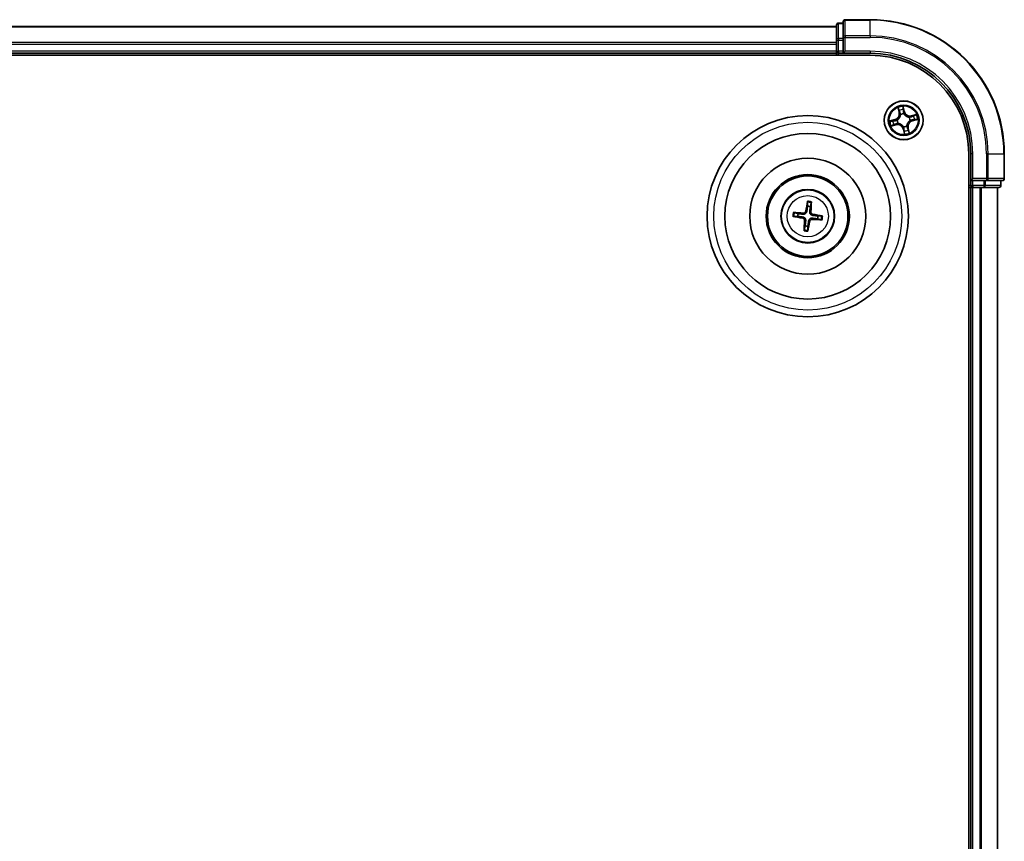
# Model space of a CAD drawing. Units: millimetres. Extents: x 7 to 6118, y 4 to 1409.
# Drawn here: x 1789 to 1936, y 857 to 979 of the extents above; entities that cross this region are included whole.
import ezdxf

# ---------------------------------------------------------------- set-up
doc = ezdxf.new("R2010")
doc.units = ezdxf.units.MM
doc.header["$LTSCALE"] = 0.5
doc.layers.add('Visible (ISO)', color=7, linetype='Continuous', lineweight=35)
doc.layers.add('Visible Narrow (ISO)', color=7, linetype='Continuous', lineweight=25)

msp = doc.modelspace()

# ---------------------------------------------------------------- linework, layer by layer
at = {"layer": 'Visible (ISO)'}
for p, q in [((1911.8903, 979.0607), (1911.8903, 976.7202)), ((1915.8903, 979.3607), (1912.1903, 979.3607)), ((1910.8903, 978.3607), (1660.8903, 978.3607)), ((1910.8903, 978.5607), (1910.8903, 976.3194)), ((1911.8903, 978.8607), (1911.1903, 978.8607)), ((1910.8903, 976.3194), (1910.8903, 975.9438)), ((1911.8903, 976.7202), (1911.8903, 976.3194)), ((1911.8903, 974.6607), (1911.8903, 976.3194)), ((1910.8903, 975.9438), (1910.8903, 975.7202)), ((1910.8903, 975.7202), (1910.8903, 974.6607)), ((1910.8903, 974.6607), (1910.8903, 974.3607)), ((1911.8903, 974.3607), (1912.1903, 974.6607)), ((1911.8903, 974.6607), (1911.8903, 974.3607)), ((1655.8903, 974.0607), (1915.8903, 974.0607)), ((1660.8903, 974.3607), (1910.8903, 974.3607)), ((1910.8903, 974.3607), (1910.8903, 974.0607)), ((1911.1903, 974.3607), (1911.8903, 974.3607)), ((1911.8903, 974.3607), (1915.8903, 974.3607)), ((1930.5903, 959.3607), (1930.5903, 749.3607)), ((1930.8903, 959.3607), (1930.8903, 955.3607)), ((1935.8903, 955.6607), (1935.8903, 959.3607)), ((1931.1903, 955.6607), (1930.8903, 955.3607)), ((1930.5903, 954.3607), (1930.8903, 954.3607)), ((1930.8903, 955.3607), (1930.8903, 954.6607)), ((1930.8903, 955.3607), (1931.1903, 955.3607)), ((1930.8903, 954.3607), (1931.1903, 954.3607)), ((1930.8903, 954.3607), (1930.8903, 754.3607)), ((1932.8489, 955.3607), (1931.1903, 955.3607)), ((1931.1903, 954.3607), (1932.2498, 954.3607)), ((1932.2498, 954.3607), (1932.4734, 954.3607)), ((1932.4734, 954.3607), (1932.8489, 954.3607)), ((1932.8489, 955.3607), (1933.2498, 955.3607)), ((1932.8489, 954.3607), (1935.0903, 954.3607)), ((1933.2498, 955.3607), (1935.5903, 955.3607)), ((1934.8903, 754.3607), (1934.8903, 954.3607)), ((1935.3903, 954.6607), (1935.3903, 955.3607)), ((1906.5552, 952.1336), (1906.5581, 951.5618)), ((1906.9786, 951.5111), (1907.1174, 952.0657)), ((1904.5175, 950.0256), (1905.0892, 950.0285)), ((1905.14, 950.4491), (1904.5853, 950.5879)), ((1908.0406, 949.6724), (1908.5953, 949.5336)), ((1908.6632, 950.0959), (1908.0914, 950.093)), ((1906.202, 948.6104), (1906.0632, 948.0557)), ((1906.6255, 947.9879), (1906.6226, 948.5596))]:
    msp.add_line(p, q, dxfattribs=at)
for centre, radius in [((1920.8903, 964.3607), 2.9), ((1906.5903, 950.0607), 15), ((1906.5903, 950.0607), 12.35), ((1906.5903, 950.0607), 8.65), ((1906.5903, 950.0607), 6.2), ((1906.5903, 950.0607), 6), ((1906.5903, 950.0607), 4)]:
    msp.add_circle(centre, radius, dxfattribs=at)
for centre, radius, start, end in [((1912.1903, 979.0607), 0.3, 90, 180), ((1915.8903, 959.3607), 20, 0, 90), ((1911.1903, 978.5607), 0.3, 90, 180), ((1911.1903, 974.6607), 0.3, 180, 270), ((1915.8903, 959.3607), 15, 0, 90), ((1915.8903, 959.3607), 14.7, 0, 90), ((1935.5903, 955.6607), 0.3, 270, 0), ((1931.1903, 954.6607), 0.3, 180, 270), ((1935.0903, 954.6607), 0.3, 270, 0), ((1906.5903, 950.0607), 1.5014, 75.010303, 91.2309), ((1906.5903, 950.0607), 1.5014, 165.010303, 181.2309), ((1906.5903, 950.0607), 1.5014, 345.010303, 1.2309), ((1906.5903, 950.0607), 1.5014, 255.010303, 271.2309)]:
    msp.add_arc(centre, radius, start, end, dxfattribs=at)
for centre, major_axis, start_param, end_param in [((1906.7281, 950.0369), (-1.1078, -6.4034), 4.36827571, 4.60726001), ((1906.4508, 950.0703), (0.447, 6.4831), 4.81751795, 5.05650225), ((1906.6141, 950.1985), (6.4034, -1.1078), 4.36827571, 4.60726001), ((1906.5807, 949.9213), (-6.4831, 0.447), 4.81751795, 5.05650225), ((1906.5665, 949.923), (-6.4034, 1.1078), 4.36827571, 4.60726001), ((1906.7298, 950.0511), (-0.447, -6.4831), 4.81751795, 5.05650225), ((1906.4525, 950.0846), (1.1078, 6.4034), 4.36827571, 4.60726001), ((1906.5999, 950.2002), (6.4831, -0.447), 4.81751795, 5.05650225)]:
    msp.add_ellipse(centre, major_axis=major_axis, ratio=0.08715574, start_param=start_param, end_param=end_param, dxfattribs=at)
for points, weights in [([(1906.5581, 951.5618), (1906.4912, 951.0307), (1906.4586, 950.7756)], [1, 1.44873413118, 1.8284082018]), ([(1906.8882, 950.7237), (1906.9173, 950.9793), (1906.9786, 951.5111)], [1.8284082018, 1.44873413118, 1]), ([(1905.0892, 950.0285), (1905.6203, 949.9616), (1905.8755, 949.929)], [1, 1.44873413118, 1.8284082018]), ([(1905.9273, 950.3587), (1905.6717, 950.3877), (1905.14, 950.4491)], [1.8284082018, 1.44873413118, 1]), ([(1907.2533, 949.7628), (1907.5089, 949.7337), (1908.0406, 949.6724)], [1.8284082018, 1.44873413118, 1]), ([(1908.0914, 950.093), (1907.5603, 950.1599), (1907.3051, 950.1924)], [1, 1.44873413118, 1.8284082018]), ([(1906.2924, 949.3977), (1906.2633, 949.1421), (1906.202, 948.6104)], [1.8284082018, 1.44873413118, 1]), ([(1906.6226, 948.5596), (1906.6894, 949.0907), (1906.722, 949.3459)], [1, 1.44873413118, 1.8284082018])]:
    msp.add_rational_spline(points, weights, degree=2, dxfattribs=at)
for points, knots in [([(1906.5552, 952.1336), (1906.5552, 952.1396), (1906.5556, 952.148), (1906.5572, 952.1677), (1906.559, 952.183), (1906.5628, 952.2116), (1906.5657, 952.2298), (1906.5707, 952.2589), (1906.5737, 952.2747), (1906.5764, 952.288)], [0.0427285001, 0.0427285001, 0.0427285001, 0.0427285001, 0.0464696768, 0.0464696768, 0.0511089018, 0.0511089018, 0.0558160505, 0.0558160505, 0.05997866, 0.05997866, 0.05997866, 0.05997866]), ([(1907.1335, 952.2208), (1907.133, 952.2072), (1907.1321, 952.1912), (1907.1301, 952.1617), (1907.1285, 952.1433), (1907.1255, 952.1147), (1907.1235, 952.0993), (1907.1205, 952.0798), (1907.1189, 952.0716), (1907.1174, 952.0657)], [0.0145600729, 0.0145600729, 0.0145600729, 0.0145600729, 0.0187226824, 0.0187226824, 0.0234298311, 0.0234298311, 0.0280690561, 0.0280690561, 0.0318102328, 0.0318102328, 0.0318102328, 0.0318102328]), ([(1904.5175, 950.0256), (1904.5114, 950.0256), (1904.503, 950.026), (1904.4834, 950.0276), (1904.468, 950.0294), (1904.4395, 950.0333), (1904.4212, 950.0361), (1904.3921, 950.0411), (1904.3763, 950.0441), (1904.363, 950.0468)], [0.0427285001, 0.0427285001, 0.0427285001, 0.0427285001, 0.0464696768, 0.0464696768, 0.0511089018, 0.0511089018, 0.0558160505, 0.0558160505, 0.05997866, 0.05997866, 0.05997866, 0.05997866]), ([(1904.4302, 950.604), (1904.4438, 950.6034), (1904.4598, 950.6026), (1904.4893, 950.6005), (1904.5077, 950.5989), (1904.5364, 950.5959), (1904.5517, 950.594), (1904.5712, 950.5909), (1904.5794, 950.5893), (1904.5853, 950.5879)], [0.0145600729, 0.0145600729, 0.0145600729, 0.0145600729, 0.0187226824, 0.0187226824, 0.0234298311, 0.0234298311, 0.0280690561, 0.0280690561, 0.0318102328, 0.0318102328, 0.0318102328, 0.0318102328]), ([(1905.8462, 949.7597), (1905.8869, 949.7523), (1905.9291, 949.7363), (1906.0036, 949.6888), (1906.036, 949.6572), (1906.0841, 949.5891), (1906.1031, 949.548), (1906.1203, 949.4734), (1906.1228, 949.4408), (1906.121, 949.4095)], [0, 0, 0, 0, 0.0124997785, 0.0124997785, 0.0249995571, 0.0249995571, 0.0375236714, 0.0375236714, 0.0466766062, 0.0466766062, 0.0466766062, 0.0466766062]), ([(1905.8755, 949.929), (1905.9194, 949.9234), (1905.9628, 949.9116), (1906.0359, 949.8813), (1906.072, 949.8615), (1906.1389, 949.8116), (1906.1695, 949.7814), (1906.219, 949.7184), (1906.241, 949.6815), (1906.2735, 949.6047), (1906.2842, 949.5649), (1906.2962, 949.4867), (1906.2974, 949.4417), (1906.2924, 949.3977)], [0.2229562709, 0.2229562709, 0.2229562709, 0.2229562709, 0.2366879527, 0.2366879527, 0.2486991176, 0.2486991176, 0.2607102824, 0.2607102824, 0.2727214473, 0.2727214473, 0.2847326122, 0.2847326122, 0.298464294, 0.298464294, 0.298464294, 0.298464294]), ([(1906.4586, 950.7756), (1906.453, 950.7317), (1906.4412, 950.6883), (1906.4109, 950.6151), (1906.3911, 950.579), (1906.3412, 950.5122), (1906.311, 950.4815), (1906.248, 950.4321), (1906.2111, 950.4101), (1906.1343, 950.3775), (1906.0945, 950.3669), (1906.0162, 950.3548), (1905.9713, 950.3537), (1905.9273, 950.3587)], [0.2229562709, 0.2229562709, 0.2229562709, 0.2229562709, 0.2366879527, 0.2366879527, 0.2486991176, 0.2486991176, 0.2607102824, 0.2607102824, 0.2727214473, 0.2727214473, 0.2847326122, 0.2847326122, 0.298464294, 0.298464294, 0.298464294, 0.298464294]), ([(1906.2893, 950.8049), (1906.2819, 950.7641), (1906.2659, 950.7219), (1906.2184, 950.6474), (1906.1868, 950.615), (1906.1187, 950.5669), (1906.0776, 950.548), (1906.0029, 950.5308), (1905.9703, 950.5282), (1905.9391, 950.5301)], [0, 0, 0, 0, 0.0124997785, 0.0124997785, 0.0249995571, 0.0249995571, 0.0375236714, 0.0375236714, 0.0466766062, 0.0466766062, 0.0466766062, 0.0466766062]), ([(1906.722, 949.3459), (1906.7276, 949.3898), (1906.7394, 949.4332), (1906.7697, 949.5063), (1906.7895, 949.5425), (1906.8394, 949.6093), (1906.8696, 949.6399), (1906.9326, 949.6894), (1906.9696, 949.7114), (1907.0463, 949.7439), (1907.0861, 949.7546), (1907.1644, 949.7667), (1907.2093, 949.7678), (1907.2533, 949.7628)], [0.2229562709, 0.2229562709, 0.2229562709, 0.2229562709, 0.2366879527, 0.2366879527, 0.2486991176, 0.2486991176, 0.2607102824, 0.2607102824, 0.2727214473, 0.2727214473, 0.2847326122, 0.2847326122, 0.298464294, 0.298464294, 0.298464294, 0.298464294]), ([(1907.3051, 950.1924), (1907.2612, 950.198), (1907.2178, 950.2098), (1907.1447, 950.2402), (1907.1086, 950.26), (1907.0418, 950.3098), (1907.0111, 950.34), (1906.9617, 950.403), (1906.9396, 950.44), (1906.9071, 950.5167), (1906.8964, 950.5566), (1906.8844, 950.6348), (1906.8832, 950.6798), (1906.8882, 950.7237)], [0.2229562709, 0.2229562709, 0.2229562709, 0.2229562709, 0.2366879527, 0.2366879527, 0.2486991176, 0.2486991176, 0.2607102824, 0.2607102824, 0.2727214473, 0.2727214473, 0.2847326122, 0.2847326122, 0.298464294, 0.298464294, 0.298464294, 0.298464294]), ([(1907.3344, 950.3617), (1907.2937, 950.3692), (1907.2515, 950.3851), (1907.177, 950.4327), (1907.1446, 950.4642), (1907.0965, 950.5323), (1907.0775, 950.5735), (1907.0604, 950.6481), (1907.0578, 950.6807), (1907.0596, 950.7119)], [0, 0, 0, 0, 0.0124997785, 0.0124997785, 0.0249995571, 0.0249995571, 0.0375236714, 0.0375236714, 0.0466766062, 0.0466766062, 0.0466766062, 0.0466766062]), ([(1908.6632, 950.0959), (1908.6692, 950.0959), (1908.6776, 950.0955), (1908.6972, 950.0938), (1908.7126, 950.0921), (1908.7411, 950.0882), (1908.7594, 950.0854), (1908.7885, 950.0803), (1908.8043, 950.0773), (1908.8176, 950.0746)], [0.0427285001, 0.0427285001, 0.0427285001, 0.0427285001, 0.0464696768, 0.0464696768, 0.0511089018, 0.0511089018, 0.0558160505, 0.0558160505, 0.05997866, 0.05997866, 0.05997866, 0.05997866]), ([(1906.8913, 949.3166), (1906.8987, 949.3574), (1906.9147, 949.3995), (1906.9622, 949.4741), (1906.9938, 949.5064), (1907.0619, 949.5546), (1907.103, 949.5735), (1907.1777, 949.5907), (1907.2103, 949.5933), (1907.2415, 949.5914)], [0, 0, 0, 0, 0.0124997785, 0.0124997785, 0.0249995571, 0.0249995571, 0.0375236714, 0.0375236714, 0.0466766062, 0.0466766062, 0.0466766062, 0.0466766062]), ([(1908.7504, 949.5175), (1908.7368, 949.518), (1908.7208, 949.5189), (1908.6913, 949.5209), (1908.6729, 949.5225), (1908.6442, 949.5255), (1908.6289, 949.5275), (1908.6094, 949.5306), (1908.6012, 949.5322), (1908.5953, 949.5336)], [0.0145600729, 0.0145600729, 0.0145600729, 0.0145600729, 0.0187226824, 0.0187226824, 0.0234298311, 0.0234298311, 0.0280690561, 0.0280690561, 0.0318102328, 0.0318102328, 0.0318102328, 0.0318102328]), ([(1906.0471, 947.9006), (1906.0476, 947.9142), (1906.0485, 947.9302), (1906.0505, 947.9597), (1906.0521, 947.9782), (1906.0551, 948.0068), (1906.0571, 948.0221), (1906.0601, 948.0416), (1906.0617, 948.0499), (1906.0632, 948.0557)], [0.0145600729, 0.0145600729, 0.0145600729, 0.0145600729, 0.0187226824, 0.0187226824, 0.0234298311, 0.0234298311, 0.0280690561, 0.0280690561, 0.0318102328, 0.0318102328, 0.0318102328, 0.0318102328]), ([(1906.6255, 947.9879), (1906.6255, 947.9819), (1906.625, 947.9735), (1906.6234, 947.9538), (1906.6216, 947.9384), (1906.6178, 947.9099), (1906.6149, 947.8916), (1906.6099, 947.8625), (1906.6069, 947.8467), (1906.6042, 947.8334)], [0.0427285001, 0.0427285001, 0.0427285001, 0.0427285001, 0.0464696768, 0.0464696768, 0.0511089018, 0.0511089018, 0.0558160505, 0.0558160505, 0.05997866, 0.05997866, 0.05997866, 0.05997866])]:
    msp.add_open_spline(points, degree=3, knots=knots, dxfattribs=at)
at = {"layer": 'Visible Narrow (ISO)'}
for p, q in [((1912.1903, 979.3607), (1912.1903, 979.2912)), ((1912.1903, 979.2912), (1915.8903, 979.2912)), ((1912.1903, 976.9507), (1912.1903, 979.2912)), ((1915.8903, 979.2912), (1915.8903, 979.3607)), ((1915.8903, 976.9507), (1915.8903, 979.2912)), ((1660.8903, 978.2912), (1910.8903, 978.2912)), ((1911.1903, 978.8607), (1911.1903, 978.7912)), ((1911.1903, 976.5498), (1911.1903, 978.7912)), ((1911.1903, 978.7912), (1911.8903, 978.7912)), ((1910.8903, 976.3194), (1911.1903, 976.3194)), ((1911.1903, 976.5498), (1911.1903, 976.3194)), ((1911.8903, 976.5498), (1911.1903, 976.5498)), ((1911.1903, 974.6607), (1911.1903, 976.3194)), ((1911.1903, 976.3194), (1911.8903, 976.3194)), ((1911.8903, 976.7202), (1912.1903, 976.7202)), ((1915.8903, 976.9507), (1912.1903, 976.9507)), ((1912.1903, 976.9507), (1912.1903, 976.7202)), ((1912.1903, 976.7202), (1915.8903, 976.7202)), ((1912.1903, 974.6607), (1912.1903, 976.7202)), ((1915.8903, 976.9507), (1915.8903, 976.7202)), ((1910.8903, 975.9507), (1660.8903, 975.9507)), ((1660.8903, 975.7202), (1910.8903, 975.7202)), ((1910.8903, 974.6607), (1660.8903, 974.6607)), ((1910.8903, 974.6607), (1911.1903, 974.6607)), ((1911.1903, 974.6607), (1911.1903, 974.3607)), ((1911.8903, 974.6607), (1911.1903, 974.6607)), ((1915.8903, 974.6607), (1912.1903, 974.6607)), ((1915.8903, 974.6607), (1915.8903, 974.3607)), ((1911.1903, 974.0607), (1911.1903, 974.3607)), ((1920.0326, 966.2338), (1920.2037, 965.4731)), ((1920.2523, 965.4841), (1920.1448, 965.9622)), ((1920.9889, 965.6642), (1920.7914, 966.4184)), ((1920.8166, 966.1257), (1920.9408, 965.6516)), ((1919.5868, 964.4594), (1918.8326, 964.2618)), ((1919.1253, 964.287), (1919.5994, 964.4112)), ((1919.5994, 964.4112), (1919.5868, 964.4594)), ((1919.5994, 964.4112), (1919.6178, 964.3409)), ((1919.9217, 964.3787), (1919.943, 964.3783)), ((1920.2523, 965.4841), (1920.2037, 965.4731)), ((1920.2523, 965.4841), (1920.3232, 965.5)), ((1920.4394, 965.194), (1920.4292, 965.2128)), ((1920.9408, 965.6516), (1920.8705, 965.6332)), ((1920.9083, 965.3294), (1920.9079, 965.3081)), ((1920.9408, 965.6516), (1920.9889, 965.6642)), ((1921.7236, 964.8117), (1921.7424, 964.8218)), ((1921.8589, 964.3427), (1921.8376, 964.3431)), ((1922.7633, 965.2184), (1922.0027, 965.0473)), ((1922.0136, 964.9987), (1922.0027, 965.0473)), ((1922.0136, 964.9987), (1922.4918, 965.1063)), ((1922.0136, 964.9987), (1922.0296, 964.9278)), ((1922.1812, 964.3103), (1922.1628, 964.3806)), ((1922.6553, 964.4345), (1922.1812, 964.3103)), ((1922.1812, 964.3103), (1922.1938, 964.2621)), ((1922.1938, 964.2621), (1922.948, 964.4596)), ((1919.0173, 963.5031), (1919.7779, 963.6742)), ((1919.767, 963.7228), (1919.2888, 963.6152)), ((1919.767, 963.7228), (1919.751, 963.7936)), ((1919.767, 963.7228), (1919.7779, 963.6742)), ((1920.057, 963.9098), (1920.0383, 963.8997)), ((1920.8399, 963.0699), (1920.7917, 963.0572)), ((1920.7917, 963.0572), (1920.9892, 962.303)), ((1920.8399, 963.0699), (1920.9101, 963.0883)), ((1920.964, 962.5957), (1920.8399, 963.0699)), ((1920.8723, 963.3921), (1920.8727, 963.4134)), ((1921.3412, 963.5274), (1921.3514, 963.5087)), ((1921.5283, 963.2374), (1921.4574, 963.2215)), ((1921.5283, 963.2374), (1921.5769, 963.2483)), ((1921.5283, 963.2374), (1921.6358, 962.7592)), ((1921.748, 962.4877), (1921.5769, 963.2483)), ((1931.1903, 959.3607), (1930.8903, 959.3607)), ((1931.1903, 955.6607), (1931.1903, 959.3607)), ((1933.2498, 959.3607), (1933.2498, 955.6607)), ((1933.4803, 959.3607), (1933.2498, 959.3607)), ((1933.4803, 955.6607), (1933.4803, 959.3607)), ((1933.4803, 959.3607), (1935.8208, 959.3607)), ((1935.8208, 959.3607), (1935.8208, 955.6607)), ((1935.8208, 959.3607), (1935.8903, 959.3607)), ((1933.2498, 955.6607), (1931.1903, 955.6607)), ((1933.2498, 955.6607), (1933.2498, 955.3607)), ((1933.2498, 955.6607), (1933.4803, 955.6607)), ((1935.8208, 955.6607), (1933.4803, 955.6607)), ((1935.8208, 955.6607), (1935.8903, 955.6607)), ((1930.8903, 954.6607), (1930.5903, 954.6607)), ((1930.8903, 954.6607), (1931.1903, 954.6607)), ((1931.1903, 954.6607), (1931.1903, 955.3607)), ((1932.8489, 954.6607), (1931.1903, 954.6607)), ((1931.1903, 954.6607), (1931.1903, 954.3607)), ((1931.1903, 754.3607), (1931.1903, 954.3607)), ((1932.2498, 954.3607), (1932.2498, 754.3607)), ((1932.4803, 754.3607), (1932.4803, 954.3607)), ((1932.8489, 955.3607), (1932.8489, 954.6607)), ((1932.8489, 954.6607), (1932.8489, 954.3607)), ((1932.8489, 954.6607), (1933.0794, 954.6607)), ((1933.0794, 954.6607), (1933.0794, 955.3607)), ((1935.3208, 954.6607), (1933.0794, 954.6607)), ((1934.8208, 954.3607), (1934.8208, 754.3607)), ((1935.3208, 955.3607), (1935.3208, 954.6607)), ((1935.3208, 954.6607), (1935.3903, 954.6607)), ((1905.8462, 949.7597), (1905.8755, 949.929)), ((1905.9391, 950.5301), (1905.9273, 950.3587)), ((1906.2893, 950.8049), (1906.4586, 950.7756)), ((1907.0596, 950.7119), (1906.8882, 950.7237)), ((1907.2415, 949.5914), (1907.2533, 949.7628)), ((1907.3344, 950.3617), (1907.3051, 950.1924)), ((1906.121, 949.4095), (1906.2924, 949.3977)), ((1906.8913, 949.3166), (1906.722, 949.3459))]:
    msp.add_line(p, q, dxfattribs=at)
for centre, radius in [((1920.8903, 964.3607), 2.8677), ((1920.8903, 964.3607), 2.3092), ((1920.8903, 964.3607), 2.1415), ((1906.5903, 950.0607), 14), ((1906.5903, 950.0607), 3.9074), ((1906.5903, 950.0607), 3.0689)]:
    msp.add_circle(centre, radius, dxfattribs=at)
for centre, radius, start, end in [((1915.8903, 959.3607), 19.9305, 0, 90), ((1915.8903, 959.3607), 17.59, 0, 90), ((1915.8903, 959.3607), 17.3595, 0, 90), ((1915.8903, 959.3607), 15.3, 0, 90), ((1920.8903, 964.3607), 2.0601, 92.751971, 114.602808), ((1920.8903, 964.3607), 1.6122, 93.369869, 113.984911), ((1919.3704, 965.2857), 0.8542, 284.67739, 12.67739), ((1919.3704, 965.2857), 0.904, 284.67739, 12.67739), ((1920.8903, 964.3607), 0.9688, 178.935434, 208.419346), ((1920.8903, 964.3607), 0.9475, 178.935434, 208.419346), ((1920.8903, 964.3607), 0.9688, 88.935434, 118.419346), ((1920.8903, 964.3607), 0.9475, 88.935434, 118.419346), ((1921.8152, 965.8806), 0.904, 194.67739, 282.67739), ((1921.8152, 965.8806), 0.8542, 194.67739, 282.67739), ((1922.4102, 963.4358), 0.904, 104.67739, 192.67739), ((1920.8903, 964.3607), 0.9475, 358.935434, 28.419346), ((1920.8903, 964.3607), 0.9688, 358.935434, 28.419346), ((1920.8903, 964.3607), 1.6122, 3.369869, 23.984911), ((1920.8903, 964.3607), 2.0601, 2.751971, 24.602808), ((1920.8903, 964.3607), 2.0601, 182.751971, 204.602808), ((1920.8903, 964.3607), 1.6122, 183.369869, 203.984911), ((1919.9654, 962.8408), 0.904, 14.67739, 102.67739), ((1919.9654, 962.8408), 0.8542, 14.67739, 102.67739), ((1920.8903, 964.3607), 0.9688, 268.935434, 298.419346), ((1920.8903, 964.3607), 0.9475, 268.935434, 298.419346), ((1920.8903, 964.3607), 1.6122, 273.369869, 293.984911), ((1922.4102, 963.4358), 0.8542, 104.67739, 192.67739), ((1920.8903, 964.3607), 2.0601, 272.751971, 294.602808), ((1906.5903, 950.0607), 2.0731, 75.269682, 90.971522), ((1906.5903, 950.0607), 2.2274, 75.883991, 90.357212), ((1906.5903, 950.0607), 2.2274, 165.883991, 180.357212), ((1906.5903, 950.0607), 2.0731, 165.269682, 180.971522), ((1906.5903, 950.0607), 2.0731, 345.269682, 0.971522), ((1906.5903, 950.0607), 2.2274, 345.883991, 0.357212), ((1906.5903, 950.0607), 2.2274, 255.883991, 270.357212), ((1906.5903, 950.0607), 2.0731, 255.269682, 270.971522)]:
    msp.add_arc(centre, radius, start, end, dxfattribs=at)
for centre, major_axis, ratio, start_param, end_param in [((1912.1903, 979.0607), (-0.3, 0), 0.76822128, 4.71238898, 6.28318531), ((1911.1903, 978.5607), (-0.3, 0), 0.76822128, 4.71238898, 6.28318531), ((1911.1903, 976.3194), (-0.3, 0), 0.76822128, 4.71238898, 6.28318531), ((1912.1903, 976.7202), (-0.3, 0), 0.76822128, 4.71238898, 6.28318531), ((1920.1934, 965.9732), (-0.0481, -0.0138), 0.54850665, 4.7835784, 6.17876057), ((1920.2532, 965.7928), (-0.0461, -0.0194), 0.89574018, 4.73044269, 6.08586581), ((1920.7684, 966.1131), (0.049, 0.0099), 0.54850665, 0.10442473, 1.4996069), ((1920.7982, 965.9254), (0.0498, 0.0039), 0.89574018, 0.19731949, 1.55274262), ((1919.1379, 964.2388), (-0.0099, 0.049), 0.54850665, 0.10442473, 1.4996069), ((1919.3256, 964.2686), (-0.0039, 0.0498), 0.89574018, 0.19731949, 1.55274262), ((1919.6305, 964.2927), (-0.0039, 0.0498), 0.89572054, 0.1973017, 1.54834765), ((1919.9665, 964.3779), (-0.0204, 0.0456), 0.87684641, 0.18229136, 1.17990219), ((1919.9665, 964.3779), (-0.0258, 0.0428), 0.41070123, 0.09573579, 1.31868747), ((1920.3718, 965.5109), (-0.0461, -0.0194), 0.89572054, 4.73483766, 6.08588361), ((1920.4505, 965.1734), (-0.0499, -0.0028), 0.87684642, 5.10328313, 6.10089396), ((1920.4505, 965.1734), (-0.0499, 0.0032), 0.41070123, 4.96449783, 6.18744952), ((1920.8223, 965.6206), (0.0498, 0.0039), 0.89572054, 0.1973017, 1.54834765), ((1920.9075, 965.2846), (0.0428, 0.0258), 0.41070123, 0.09573579, 1.31868747), ((1920.9075, 965.2846), (0.0456, 0.0204), 0.87684641, 0.18229136, 1.17990219), ((1921.703, 964.8005), (-0.0028, 0.0499), 0.87684642, 5.10328313, 6.10089396), ((1921.703, 964.8005), (0.0032, 0.0499), 0.41070123, 4.96449783, 6.18744952), ((1921.8142, 964.3436), (0.0258, -0.0428), 0.41070123, 0.09573579, 1.31868747), ((1921.8142, 964.3436), (0.0204, -0.0456), 0.87684641, 0.18229136, 1.17990219), ((1922.0405, 964.8792), (-0.0194, 0.0461), 0.89572054, 4.73483766, 6.08588361), ((1922.1501, 964.4287), (0.0039, -0.0498), 0.89572054, 0.1973017, 1.54834765), ((1922.3224, 964.9979), (-0.0194, 0.0461), 0.89574018, 4.73044269, 6.08586581), ((1922.455, 964.4529), (0.0039, -0.0498), 0.89574018, 0.19731949, 1.55274262), ((1922.5028, 965.0577), (-0.0138, 0.0481), 0.54850665, 4.7835784, 6.17876057), ((1922.6427, 964.4827), (0.0099, -0.049), 0.54850665, 0.10442473, 1.4996069), ((1919.2779, 963.6638), (0.0138, -0.0481), 0.54850665, 4.7835784, 6.17876057), ((1919.4583, 963.7236), (0.0194, -0.0461), 0.89574018, 4.73044269, 6.08586581), ((1919.7401, 963.8422), (0.0194, -0.0461), 0.89572054, 4.73483766, 6.08588361), ((1920.0776, 963.921), (0.0028, -0.0499), 0.87684642, 5.10328313, 6.10089396), ((1920.0776, 963.921), (-0.0032, -0.0499), 0.41070123, 4.96449783, 6.18744952), ((1920.8731, 963.4369), (-0.0428, -0.0258), 0.41070123, 0.09573579, 1.31868747), ((1920.8731, 963.4369), (-0.0456, -0.0204), 0.87684641, 0.18229136, 1.17990219), ((1920.9583, 963.1009), (-0.0498, -0.0039), 0.89572054, 0.1973017, 1.54834765), ((1921.3301, 963.5481), (0.0499, -0.0032), 0.41070123, 4.96449783, 6.18744952), ((1921.3301, 963.5481), (0.0499, 0.0028), 0.87684642, 5.10328313, 6.10089396), ((1921.4088, 963.2105), (0.0461, 0.0194), 0.89572054, 4.73483766, 6.08588361), ((1921.5274, 962.9287), (0.0461, 0.0194), 0.89574018, 4.73044269, 6.08586581), ((1920.9824, 962.7961), (-0.0498, -0.0039), 0.89574018, 0.19731949, 1.55274262), ((1921.0122, 962.6084), (-0.049, -0.0099), 0.54850665, 0.10442473, 1.4996069), ((1921.5872, 962.7483), (0.0481, 0.0138), 0.54850665, 4.7835784, 6.17876057), ((1933.2498, 955.6607), (0, -0.3), 0.76822128, 0, 1.57079633), ((1935.5903, 955.6607), (0, -0.3), 0.76822128, 0, 1.57079633), ((1932.8489, 954.6607), (0, -0.3), 0.76822128, 0, 1.57079633), ((1935.0903, 954.6607), (0, -0.3), 0.76822128, 0, 1.57079633)]:
    msp.add_ellipse(centre, major_axis=major_axis, ratio=ratio, start_param=start_param, end_param=end_param, dxfattribs=at)
for points, knots in [([(1920.1824, 965.9985), (1920.1785, 966.013), (1920.1728, 966.0276), (1920.1548, 966.0654), (1920.1409, 966.0883), (1920.1118, 966.1314), (1920.0969, 966.1515), (1920.0656, 966.1924), (1920.049, 966.2132), (1920.0326, 966.2338)], [0, 0, 0, 0, 0.0059340385, 0.0059340385, 0.0154285, 0.0154285, 0.0237449879, 0.0237449879, 0.0323943032, 0.0323943032, 0.0323943032, 0.0323943032]), ([(1920.0326, 966.2338), (1920.0443, 966.2095), (1920.0559, 966.1851), (1920.0783, 966.1371), (1920.089, 966.1136), (1920.1104, 966.0637), (1920.1209, 966.0372), (1920.1357, 965.9945), (1920.1407, 965.9783), (1920.1448, 965.9622)], [-0.0323943032, -0.0323943032, -0.0323943032, -0.0323943032, -0.0237449879, -0.0237449879, -0.0154285, -0.0154285, -0.0059340385, -0.0059340385, 0, 0, 0, 0]), ([(1920.1448, 965.9622), (1920.1559, 965.9234), (1920.1667, 965.8881), (1920.1869, 965.8272), (1920.1962, 965.8016), (1920.2046, 965.7818)], [0, 0, 0, 0, 0.014491423, 0.014491423, 0.0289828459, 0.0289828459, 0.0289828459, 0.0289828459]), ([(1920.235, 965.8337), (1920.2274, 965.8517), (1920.2191, 965.8751), (1920.2014, 965.9307), (1920.192, 965.963), (1920.1824, 965.9985)], [-0.0289828459, -0.0289828459, -0.0289828459, -0.0289828459, -0.014491423, -0.014491423, 0, 0, 0, 0]), ([(1920.2046, 965.7818), (1920.2243, 965.7349), (1920.2441, 965.6879), (1920.2837, 965.594), (1920.3034, 965.547), (1920.3232, 965.5)], [0, 0, 0, 0, 0.0343899271, 0.0343899271, 0.0687798542, 0.0687798542, 0.0687798542, 0.0687798542]), ([(1920.3534, 965.5518), (1920.3337, 965.5988), (1920.3139, 965.6458), (1920.2745, 965.7397), (1920.2547, 965.7867), (1920.235, 965.8337)], [-0.0687798542, -0.0687798542, -0.0687798542, -0.0687798542, -0.0343899271, -0.0343899271, 0, 0, 0, 0]), ([(1920.7914, 966.4184), (1920.7852, 966.3869), (1920.7789, 966.3551), (1920.7669, 966.2837), (1920.7616, 966.2446), (1920.7605, 966.184), (1920.7619, 966.1615), (1920.7665, 966.1406)], [-0.0003383294, -0.0003383294, -0.0003383294, -0.0003383294, 0.0102009359, 0.0102009359, 0.0236501899, 0.0236501899, 0.0320559737, 0.0320559737, 0.0320559737, 0.0320559737]), ([(1920.7665, 966.1406), (1920.7742, 966.1049), (1920.7807, 966.0721), (1920.7906, 966.0145), (1920.7939, 965.9897), (1920.7955, 965.9701)], [-0.0289828459, -0.0289828459, -0.0289828459, -0.0289828459, -0.0145850634, -0.0145850634, 0, 0, 0, 0]), ([(1920.8166, 966.1257), (1920.8113, 966.1485), (1920.8074, 966.1727), (1920.7996, 966.2371), (1920.7969, 966.278), (1920.7935, 966.3526), (1920.7924, 966.3857), (1920.7914, 966.4184)], [-0.0320559737, -0.0320559737, -0.0320559737, -0.0320559737, -0.0236501899, -0.0236501899, -0.0102009359, -0.0102009359, 0.0003383294, 0.0003383294, 0.0003383294, 0.0003383294]), ([(1920.7955, 965.9701), (1920.7996, 965.9193), (1920.8036, 965.8685), (1920.8118, 965.7669), (1920.8158, 965.7161), (1920.8199, 965.6653)], [-0.0687798542, -0.0687798542, -0.0687798542, -0.0687798542, -0.0343899271, -0.0343899271, 0, 0, 0, 0]), ([(1920.8464, 965.938), (1920.8446, 965.9596), (1920.8412, 965.9868), (1920.8311, 966.0503), (1920.8245, 966.0864), (1920.8166, 966.1257)], [0, 0, 0, 0, 0.0145850634, 0.0145850634, 0.0289828459, 0.0289828459, 0.0289828459, 0.0289828459]), ([(1920.8705, 965.6332), (1920.8665, 965.684), (1920.8624, 965.7348), (1920.8544, 965.8364), (1920.8504, 965.8872), (1920.8464, 965.938)], [0, 0, 0, 0, 0.0343899271, 0.0343899271, 0.0687798542, 0.0687798542, 0.0687798542, 0.0687798542]), ([(1919.1253, 964.287), (1919.1025, 964.2817), (1919.0783, 964.2778), (1919.0139, 964.27), (1918.973, 964.2674), (1918.8985, 964.2639), (1918.8654, 964.2628), (1918.8326, 964.2618)], [-0.0320559737, -0.0320559737, -0.0320559737, -0.0320559737, -0.0236501899, -0.0236501899, -0.0102009359, -0.0102009359, 0.0003383294, 0.0003383294, 0.0003383294, 0.0003383294]), ([(1919.313, 964.3168), (1919.2915, 964.3151), (1919.2642, 964.3116), (1919.2007, 964.3015), (1919.1646, 964.2949), (1919.1253, 964.287)], [0, 0, 0, 0, 0.0145850634, 0.0145850634, 0.0289828459, 0.0289828459, 0.0289828459, 0.0289828459]), ([(1919.2809, 964.266), (1919.3317, 964.27), (1919.3825, 964.2741), (1919.4841, 964.2822), (1919.5349, 964.2862), (1919.5857, 964.2903)], [-0.0687798542, -0.0687798542, -0.0687798542, -0.0687798542, -0.0343899271, -0.0343899271, 0, 0, 0, 0]), ([(1919.6178, 964.3409), (1919.567, 964.3369), (1919.5162, 964.3329), (1919.4146, 964.3248), (1919.3638, 964.3208), (1919.313, 964.3168)], [0, 0, 0, 0, 0.0343899271, 0.0343899271, 0.0687798542, 0.0687798542, 0.0687798542, 0.0687798542]), ([(1919.5857, 964.2903), (1919.6583, 964.2961), (1919.7303, 964.3097), (1919.8419, 964.3447), (1919.8817, 964.3599), (1919.9217, 964.3787)], [-0.0982412545, -0.0982412545, -0.0982412545, -0.0982412545, -0.0491206273, -0.0491206273, -0.0217758941, -0.0217758941, -0.0217758941, -0.0217758941]), ([(1919.9391, 964.4195), (1919.9008, 964.4027), (1919.8626, 964.389), (1919.7558, 964.3578), (1919.6871, 964.3458), (1919.6178, 964.3409)], [0.0217758941, 0.0217758941, 0.0217758941, 0.0217758941, 0.0491206273, 0.0491206273, 0.0982412545, 0.0982412545, 0.0982412545, 0.0982412545]), ([(1920.401, 965.1785), (1920.4, 965.1627), (1920.3987, 965.1469), (1920.388, 965.0504), (1920.3689, 964.9686), (1920.3182, 964.8379), (1920.2938, 964.7883), (1920.2652, 964.7412), (1920.2365, 964.6941), (1920.2036, 964.6496), (1920.1108, 964.5445), (1920.0469, 964.49), (1919.9661, 964.4362), (1919.9527, 964.4277), (1919.9391, 964.4195)], [0.073818549, 0.073818549, 0.073818549, 0.073818549, 0.079279611, 0.079279611, 0.107010485, 0.107010485, 0.124342281, 0.124342281, 0.124342281, 0.141674077, 0.141674077, 0.16940495, 0.16940495, 0.174866013, 0.174866013, 0.174866013, 0.174866013]), ([(1919.943, 964.3783), (1919.9572, 964.3871), (1919.9713, 964.3963), (1920.0559, 964.4545), (1920.1229, 964.5137), (1920.2214, 964.6281), (1920.2566, 964.6764), (1920.2877, 964.7275), (1920.3187, 964.7785), (1920.3455, 964.832), (1920.4019, 964.972), (1920.4237, 965.0587), (1920.4364, 965.1606), (1920.4381, 965.1774), (1920.4394, 965.194)], [-0.174866013, -0.174866013, -0.174866013, -0.174866013, -0.16940495, -0.16940495, -0.141674077, -0.141674077, -0.124342281, -0.124342281, -0.124342281, -0.107010485, -0.107010485, -0.079279611, -0.079279611, -0.073818549, -0.073818549, -0.073818549, -0.073818549]), ([(1920.3232, 965.5), (1920.3507, 965.4363), (1920.3716, 965.3697), (1920.3929, 965.2605), (1920.3983, 965.2203), (1920.401, 965.1785)], [0, 0, 0, 0, 0.0491206273, 0.0491206273, 0.0764653604, 0.0764653604, 0.0764653604, 0.0764653604]), ([(1920.4292, 965.2128), (1920.4275, 965.257), (1920.4228, 965.2993), (1920.4026, 965.4145), (1920.3816, 965.4846), (1920.3534, 965.5518)], [-0.0764653604, -0.0764653604, -0.0764653604, -0.0764653604, -0.0491206273, -0.0491206273, 0, 0, 0, 0]), ([(1920.8199, 965.6653), (1920.8257, 965.5927), (1920.8393, 965.5207), (1920.8742, 965.4092), (1920.8895, 965.3694), (1920.9083, 965.3294)], [-0.0982412545, -0.0982412545, -0.0982412545, -0.0982412545, -0.0491206273, -0.0491206273, -0.0217758941, -0.0217758941, -0.0217758941, -0.0217758941]), ([(1920.9491, 965.3119), (1920.9323, 965.3503), (1920.9186, 965.3884), (1920.8874, 965.4952), (1920.8753, 965.564), (1920.8705, 965.6332)], [0.0217758941, 0.0217758941, 0.0217758941, 0.0217758941, 0.0491206273, 0.0491206273, 0.0982412545, 0.0982412545, 0.0982412545, 0.0982412545]), ([(1920.9079, 965.3081), (1920.9167, 965.2938), (1920.9259, 965.2797), (1920.984, 965.1951), (1921.0433, 965.1281), (1921.1576, 965.0297), (1921.206, 964.9944), (1921.257, 964.9634), (1921.3081, 964.9323), (1921.3616, 964.9055), (1921.5016, 964.8492), (1921.5883, 964.8274), (1921.6902, 964.8146), (1921.7069, 964.8129), (1921.7236, 964.8117)], [-0.174866013, -0.174866013, -0.174866013, -0.174866013, -0.16940495, -0.16940495, -0.141674077, -0.141674077, -0.124342281, -0.124342281, -0.124342281, -0.107010485, -0.107010485, -0.079279611, -0.079279611, -0.073818549, -0.073818549, -0.073818549, -0.073818549]), ([(1921.7081, 964.85), (1921.6923, 964.851), (1921.6765, 964.8524), (1921.58, 964.8631), (1921.4982, 964.8822), (1921.3675, 964.9329), (1921.3178, 964.9572), (1921.2707, 964.9859), (1921.2236, 965.0145), (1921.1792, 965.0475), (1921.0741, 965.1402), (1921.0196, 965.2041), (1920.9657, 965.2849), (1920.9572, 965.2983), (1920.9491, 965.3119)], [0.073818549, 0.073818549, 0.073818549, 0.073818549, 0.079279611, 0.079279611, 0.107010485, 0.107010485, 0.124342281, 0.124342281, 0.124342281, 0.141674077, 0.141674077, 0.16940495, 0.16940495, 0.174866013, 0.174866013, 0.174866013, 0.174866013]), ([(1921.8376, 964.3431), (1921.8234, 964.3344), (1921.8093, 964.3252), (1921.7247, 964.267), (1921.6577, 964.2078), (1921.5593, 964.0934), (1921.524, 964.045), (1921.493, 963.994), (1921.4619, 963.9429), (1921.4351, 963.8894), (1921.3788, 963.7495), (1921.357, 963.6627), (1921.3442, 963.5608), (1921.3425, 963.5441), (1921.3412, 963.5274)], [-0.174866013, -0.174866013, -0.174866013, -0.174866013, -0.16940495, -0.16940495, -0.141674077, -0.141674077, -0.124342281, -0.124342281, -0.124342281, -0.107010485, -0.107010485, -0.079279611, -0.079279611, -0.073818549, -0.073818549, -0.073818549, -0.073818549]), ([(1921.3796, 963.5429), (1921.3806, 963.5587), (1921.382, 963.5746), (1921.3927, 963.6711), (1921.4117, 963.7529), (1921.4625, 963.8835), (1921.4868, 963.9332), (1921.5154, 963.9803), (1921.5441, 964.0274), (1921.577, 964.0718), (1921.6698, 964.1769), (1921.7337, 964.2314), (1921.8145, 964.2853), (1921.8279, 964.2938), (1921.8415, 964.3019)], [0.073818549, 0.073818549, 0.073818549, 0.073818549, 0.079279611, 0.079279611, 0.107010485, 0.107010485, 0.124342281, 0.124342281, 0.124342281, 0.141674077, 0.141674077, 0.16940495, 0.16940495, 0.174866013, 0.174866013, 0.174866013, 0.174866013]), ([(1922.0296, 964.9278), (1921.9659, 964.9003), (1921.8993, 964.8794), (1921.79, 964.8581), (1921.7499, 964.8527), (1921.7081, 964.85)], [0, 0, 0, 0, 0.0491206273, 0.0491206273, 0.0764653604, 0.0764653604, 0.0764653604, 0.0764653604]), ([(1921.7424, 964.8218), (1921.7865, 964.8235), (1921.8289, 964.8282), (1921.9441, 964.8484), (1922.0142, 964.8694), (1922.0813, 964.8976)], [-0.0764653604, -0.0764653604, -0.0764653604, -0.0764653604, -0.0491206273, -0.0491206273, 0, 0, 0, 0]), ([(1921.8415, 964.3019), (1921.8798, 964.3187), (1921.918, 964.3324), (1922.0248, 964.3637), (1922.0936, 964.3757), (1922.1628, 964.3806)], [0.0217758941, 0.0217758941, 0.0217758941, 0.0217758941, 0.0491206273, 0.0491206273, 0.0982412545, 0.0982412545, 0.0982412545, 0.0982412545]), ([(1922.1949, 964.4312), (1922.1223, 964.4253), (1922.0503, 964.4118), (1921.9388, 964.3768), (1921.8989, 964.3615), (1921.8589, 964.3427)], [-0.0982412545, -0.0982412545, -0.0982412545, -0.0982412545, -0.0491206273, -0.0491206273, -0.0217758941, -0.0217758941, -0.0217758941, -0.0217758941]), ([(1922.3114, 965.0465), (1922.2644, 965.0267), (1922.2175, 965.0069), (1922.1235, 964.9674), (1922.0766, 964.9476), (1922.0296, 964.9278)], [0, 0, 0, 0, 0.0343899271, 0.0343899271, 0.0687798542, 0.0687798542, 0.0687798542, 0.0687798542]), ([(1922.0813, 964.8976), (1922.1283, 964.9174), (1922.1753, 964.9371), (1922.2693, 964.9766), (1922.3163, 964.9963), (1922.3633, 965.0161)], [-0.0687798542, -0.0687798542, -0.0687798542, -0.0687798542, -0.0343899271, -0.0343899271, 0, 0, 0, 0]), ([(1922.1628, 964.3806), (1922.2136, 964.3846), (1922.2644, 964.3886), (1922.366, 964.3966), (1922.4168, 964.4007), (1922.4676, 964.4047)], [0, 0, 0, 0, 0.0343899271, 0.0343899271, 0.0687798542, 0.0687798542, 0.0687798542, 0.0687798542]), ([(1922.4997, 964.4555), (1922.4489, 964.4514), (1922.3981, 964.4474), (1922.2965, 964.4393), (1922.2457, 964.4352), (1922.1949, 964.4312)], [-0.0687798542, -0.0687798542, -0.0687798542, -0.0687798542, -0.0343899271, -0.0343899271, 0, 0, 0, 0]), ([(1922.4918, 965.1063), (1922.453, 965.0951), (1922.4177, 965.0844), (1922.3568, 965.0642), (1922.3312, 965.0548), (1922.3114, 965.0465)], [0, 0, 0, 0, 0.014491423, 0.014491423, 0.0289828459, 0.0289828459, 0.0289828459, 0.0289828459]), ([(1922.3633, 965.0161), (1922.3813, 965.0236), (1922.4046, 965.0319), (1922.4603, 965.0496), (1922.4926, 965.059), (1922.5281, 965.0686)], [-0.0289828459, -0.0289828459, -0.0289828459, -0.0289828459, -0.014491423, -0.014491423, 0, 0, 0, 0]), ([(1922.4676, 964.4047), (1922.4891, 964.4064), (1922.5164, 964.4098), (1922.5799, 964.42), (1922.616, 964.4265), (1922.6553, 964.4345)], [0, 0, 0, 0, 0.0145850634, 0.0145850634, 0.0289828459, 0.0289828459, 0.0289828459, 0.0289828459]), ([(1922.7633, 965.2184), (1922.7391, 965.2068), (1922.7146, 965.1951), (1922.6666, 965.1727), (1922.6431, 965.1621), (1922.5932, 965.1407), (1922.5668, 965.1301), (1922.5241, 965.1154), (1922.5078, 965.1103), (1922.4918, 965.1063)], [-0.0323943032, -0.0323943032, -0.0323943032, -0.0323943032, -0.0237449879, -0.0237449879, -0.0154285, -0.0154285, -0.0059340385, -0.0059340385, 0, 0, 0, 0]), ([(1922.6702, 964.4846), (1922.6345, 964.4768), (1922.6017, 964.4703), (1922.544, 964.4605), (1922.5193, 964.4571), (1922.4997, 964.4555)], [-0.0289828459, -0.0289828459, -0.0289828459, -0.0289828459, -0.0145850634, -0.0145850634, 0, 0, 0, 0]), ([(1922.5281, 965.0686), (1922.5426, 965.0725), (1922.5572, 965.0782), (1922.5949, 965.0962), (1922.6179, 965.1102), (1922.6609, 965.1393), (1922.681, 965.1541), (1922.7219, 965.1855), (1922.7427, 965.202), (1922.7633, 965.2184)], [0, 0, 0, 0, 0.0059340385, 0.0059340385, 0.0154285, 0.0154285, 0.0237449879, 0.0237449879, 0.0323943032, 0.0323943032, 0.0323943032, 0.0323943032]), ([(1922.6553, 964.4345), (1922.6781, 964.4397), (1922.7023, 964.4436), (1922.7667, 964.4514), (1922.8076, 964.4541), (1922.8821, 964.4576), (1922.9152, 964.4586), (1922.948, 964.4596)], [-0.0320559737, -0.0320559737, -0.0320559737, -0.0320559737, -0.0236501899, -0.0236501899, -0.0102009359, -0.0102009359, 0.0003383294, 0.0003383294, 0.0003383294, 0.0003383294]), ([(1922.948, 964.4596), (1922.9165, 964.4658), (1922.8847, 964.4721), (1922.8133, 964.4842), (1922.7742, 964.4894), (1922.7136, 964.4905), (1922.6911, 964.4891), (1922.6702, 964.4846)], [-0.0003383294, -0.0003383294, -0.0003383294, -0.0003383294, 0.0102009359, 0.0102009359, 0.0236501899, 0.0236501899, 0.0320559737, 0.0320559737, 0.0320559737, 0.0320559737]), ([(1918.8326, 964.2618), (1918.8641, 964.2556), (1918.8959, 964.2493), (1918.9674, 964.2373), (1919.0064, 964.2321), (1919.067, 964.231), (1919.0895, 964.2324), (1919.1104, 964.2369)], [-0.0003383294, -0.0003383294, -0.0003383294, -0.0003383294, 0.0102009359, 0.0102009359, 0.0236501899, 0.0236501899, 0.0320559737, 0.0320559737, 0.0320559737, 0.0320559737]), ([(1919.2525, 963.6529), (1919.238, 963.6489), (1919.2234, 963.6432), (1919.1857, 963.6253), (1919.1627, 963.6113), (1919.1197, 963.5822), (1919.0996, 963.5673), (1919.0587, 963.536), (1919.0379, 963.5195), (1919.0173, 963.5031)], [0, 0, 0, 0, 0.0059340385, 0.0059340385, 0.0154285, 0.0154285, 0.0237449879, 0.0237449879, 0.0323943032, 0.0323943032, 0.0323943032, 0.0323943032]), ([(1919.0173, 963.5031), (1919.0415, 963.5147), (1919.066, 963.5264), (1919.114, 963.5487), (1919.1375, 963.5594), (1919.1874, 963.5808), (1919.2138, 963.5914), (1919.2565, 963.6061), (1919.2728, 963.6111), (1919.2888, 963.6152)], [-0.0323943032, -0.0323943032, -0.0323943032, -0.0323943032, -0.0237449879, -0.0237449879, -0.0154285, -0.0154285, -0.0059340385, -0.0059340385, 0, 0, 0, 0]), ([(1919.1104, 964.2369), (1919.1461, 964.2446), (1919.1789, 964.2511), (1919.2366, 964.261), (1919.2613, 964.2644), (1919.2809, 964.266)], [-0.0289828459, -0.0289828459, -0.0289828459, -0.0289828459, -0.0145850634, -0.0145850634, 0, 0, 0, 0]), ([(1919.4173, 963.7054), (1919.3993, 963.6979), (1919.376, 963.6895), (1919.3203, 963.6718), (1919.2881, 963.6624), (1919.2525, 963.6529)], [-0.0289828459, -0.0289828459, -0.0289828459, -0.0289828459, -0.014491423, -0.014491423, 0, 0, 0, 0]), ([(1919.2888, 963.6152), (1919.3276, 963.6263), (1919.3629, 963.6371), (1919.4238, 963.6573), (1919.4494, 963.6667), (1919.4692, 963.675)], [0, 0, 0, 0, 0.014491423, 0.014491423, 0.0289828459, 0.0289828459, 0.0289828459, 0.0289828459]), ([(1919.6993, 963.8238), (1919.6523, 963.8041), (1919.6053, 963.7844), (1919.5113, 963.7449), (1919.4643, 963.7251), (1919.4173, 963.7054)], [-0.0687798542, -0.0687798542, -0.0687798542, -0.0687798542, -0.0343899271, -0.0343899271, 0, 0, 0, 0]), ([(1919.4692, 963.675), (1919.5162, 963.6948), (1919.5631, 963.7145), (1919.6571, 963.7541), (1919.7041, 963.7739), (1919.751, 963.7936)], [0, 0, 0, 0, 0.0343899271, 0.0343899271, 0.0687798542, 0.0687798542, 0.0687798542, 0.0687798542]), ([(1920.0383, 963.8997), (1919.9941, 963.898), (1919.9517, 963.8932), (1919.8365, 963.873), (1919.7664, 963.852), (1919.6993, 963.8238)], [-0.0764653604, -0.0764653604, -0.0764653604, -0.0764653604, -0.0491206273, -0.0491206273, 0, 0, 0, 0]), ([(1919.751, 963.7936), (1919.8147, 963.8211), (1919.8814, 963.8421), (1919.9906, 963.8634), (1920.0307, 963.8687), (1920.0725, 963.8714)], [0, 0, 0, 0, 0.0491206273, 0.0491206273, 0.0764653604, 0.0764653604, 0.0764653604, 0.0764653604]), ([(1920.8727, 963.4134), (1920.8639, 963.4276), (1920.8548, 963.4417), (1920.7966, 963.5264), (1920.7374, 963.5934), (1920.623, 963.6918), (1920.5746, 963.727), (1920.5236, 963.7581), (1920.4725, 963.7892), (1920.419, 963.8159), (1920.279, 963.8723), (1920.1923, 963.8941), (1920.0904, 963.9069), (1920.0737, 963.9085), (1920.057, 963.9098)], [-0.174866013, -0.174866013, -0.174866013, -0.174866013, -0.16940495, -0.16940495, -0.141674077, -0.141674077, -0.124342281, -0.124342281, -0.124342281, -0.107010485, -0.107010485, -0.079279611, -0.079279611, -0.073818549, -0.073818549, -0.073818549, -0.073818549]), ([(1920.0725, 963.8714), (1920.0883, 963.8704), (1920.1041, 963.8691), (1920.2007, 963.8584), (1920.2824, 963.8393), (1920.4131, 963.7886), (1920.4628, 963.7643), (1920.5099, 963.7356), (1920.557, 963.7069), (1920.6014, 963.674), (1920.7065, 963.5812), (1920.761, 963.5174), (1920.8149, 963.4366), (1920.8234, 963.4231), (1920.8315, 963.4095)], [0.073818549, 0.073818549, 0.073818549, 0.073818549, 0.079279611, 0.079279611, 0.107010485, 0.107010485, 0.124342281, 0.124342281, 0.124342281, 0.141674077, 0.141674077, 0.16940495, 0.16940495, 0.174866013, 0.174866013, 0.174866013, 0.174866013]), ([(1920.8315, 963.4095), (1920.8483, 963.3712), (1920.862, 963.3331), (1920.8932, 963.2263), (1920.9053, 963.1575), (1920.9101, 963.0883)], [0.0217758941, 0.0217758941, 0.0217758941, 0.0217758941, 0.0491206273, 0.0491206273, 0.0982412545, 0.0982412545, 0.0982412545, 0.0982412545]), ([(1920.9607, 963.0562), (1920.9549, 963.1287), (1920.9414, 963.2007), (1920.9064, 963.3123), (1920.8911, 963.3521), (1920.8723, 963.3921)], [-0.0982412545, -0.0982412545, -0.0982412545, -0.0982412545, -0.0491206273, -0.0491206273, -0.0217758941, -0.0217758941, -0.0217758941, -0.0217758941]), ([(1920.9101, 963.0883), (1920.9141, 963.0375), (1920.9182, 962.9867), (1920.9262, 962.885), (1920.9302, 962.8342), (1920.9343, 962.7834)], [0, 0, 0, 0, 0.0343899271, 0.0343899271, 0.0687798542, 0.0687798542, 0.0687798542, 0.0687798542]), ([(1920.9851, 962.7513), (1920.981, 962.8021), (1920.977, 962.8529), (1920.9689, 962.9546), (1920.9648, 963.0054), (1920.9607, 963.0562)], [-0.0687798542, -0.0687798542, -0.0687798542, -0.0687798542, -0.0343899271, -0.0343899271, 0, 0, 0, 0]), ([(1921.3514, 963.5087), (1921.3531, 963.4645), (1921.3578, 963.4221), (1921.378, 963.307), (1921.399, 963.2368), (1921.4272, 963.1697)], [-0.0764653604, -0.0764653604, -0.0764653604, -0.0764653604, -0.0491206273, -0.0491206273, 0, 0, 0, 0]), ([(1921.4574, 963.2215), (1921.4299, 963.2852), (1921.409, 963.3518), (1921.3877, 963.461), (1921.3823, 963.5012), (1921.3796, 963.5429)], [0, 0, 0, 0, 0.0491206273, 0.0491206273, 0.0764653604, 0.0764653604, 0.0764653604, 0.0764653604]), ([(1921.4272, 963.1697), (1921.4469, 963.1227), (1921.4667, 963.0757), (1921.5062, 962.9817), (1921.5259, 962.9347), (1921.5456, 962.8878)], [-0.0687798542, -0.0687798542, -0.0687798542, -0.0687798542, -0.0343899271, -0.0343899271, 0, 0, 0, 0]), ([(1921.576, 962.9396), (1921.5563, 962.9866), (1921.5365, 963.0336), (1921.4969, 963.1275), (1921.4772, 963.1745), (1921.4574, 963.2215)], [0, 0, 0, 0, 0.0343899271, 0.0343899271, 0.0687798542, 0.0687798542, 0.0687798542, 0.0687798542]), ([(1921.5456, 962.8878), (1921.5532, 962.8697), (1921.5615, 962.8464), (1921.5792, 962.7908), (1921.5886, 962.7585), (1921.5982, 962.723)], [-0.0289828459, -0.0289828459, -0.0289828459, -0.0289828459, -0.014491423, -0.014491423, 0, 0, 0, 0]), ([(1921.6358, 962.7592), (1921.6247, 962.798), (1921.6139, 962.8333), (1921.5937, 962.8942), (1921.5844, 962.9198), (1921.576, 962.9396)], [0, 0, 0, 0, 0.014491423, 0.014491423, 0.0289828459, 0.0289828459, 0.0289828459, 0.0289828459]), ([(1920.9343, 962.7834), (1920.936, 962.7619), (1920.9394, 962.7346), (1920.9495, 962.6712), (1920.9561, 962.6351), (1920.964, 962.5957)], [0, 0, 0, 0, 0.0145850634, 0.0145850634, 0.0289828459, 0.0289828459, 0.0289828459, 0.0289828459]), ([(1920.964, 962.5957), (1920.9693, 962.5729), (1920.9732, 962.5488), (1920.981, 962.4844), (1920.9837, 962.4434), (1920.9871, 962.3689), (1920.9882, 962.3358), (1920.9892, 962.303)], [-0.0320559737, -0.0320559737, -0.0320559737, -0.0320559737, -0.0236501899, -0.0236501899, -0.0102009359, -0.0102009359, 0.0003383294, 0.0003383294, 0.0003383294, 0.0003383294]), ([(1921.0141, 962.5808), (1921.0064, 962.6166), (1920.9999, 962.6493), (1920.99, 962.707), (1920.9867, 962.7318), (1920.9851, 962.7513)], [-0.0289828459, -0.0289828459, -0.0289828459, -0.0289828459, -0.0145850634, -0.0145850634, 0, 0, 0, 0]), ([(1920.9892, 962.303), (1920.9954, 962.3345), (1921.0017, 962.3664), (1921.0137, 962.4378), (1921.019, 962.4769), (1921.0201, 962.5375), (1921.0187, 962.56), (1921.0141, 962.5808)], [-0.0003383294, -0.0003383294, -0.0003383294, -0.0003383294, 0.0102009359, 0.0102009359, 0.0236501899, 0.0236501899, 0.0320559737, 0.0320559737, 0.0320559737, 0.0320559737]), ([(1921.5982, 962.723), (1921.6021, 962.7084), (1921.6078, 962.6939), (1921.6258, 962.6561), (1921.6397, 962.6331), (1921.6688, 962.5901), (1921.6837, 962.57), (1921.715, 962.5291), (1921.7316, 962.5083), (1921.748, 962.4877)], [0, 0, 0, 0, 0.0059340385, 0.0059340385, 0.0154285, 0.0154285, 0.0237449879, 0.0237449879, 0.0323943032, 0.0323943032, 0.0323943032, 0.0323943032]), ([(1921.748, 962.4877), (1921.7364, 962.512), (1921.7247, 962.5364), (1921.7023, 962.5844), (1921.6916, 962.6079), (1921.6702, 962.6578), (1921.6597, 962.6842), (1921.6449, 962.7269), (1921.6399, 962.7432), (1921.6358, 962.7592)], [-0.0323943032, -0.0323943032, -0.0323943032, -0.0323943032, -0.0237449879, -0.0237449879, -0.0154285, -0.0154285, -0.0059340385, -0.0059340385, 0, 0, 0, 0])]:
    msp.add_open_spline(points, degree=3, knots=knots, dxfattribs=at)

doc.saveas('drawing.dxf')
